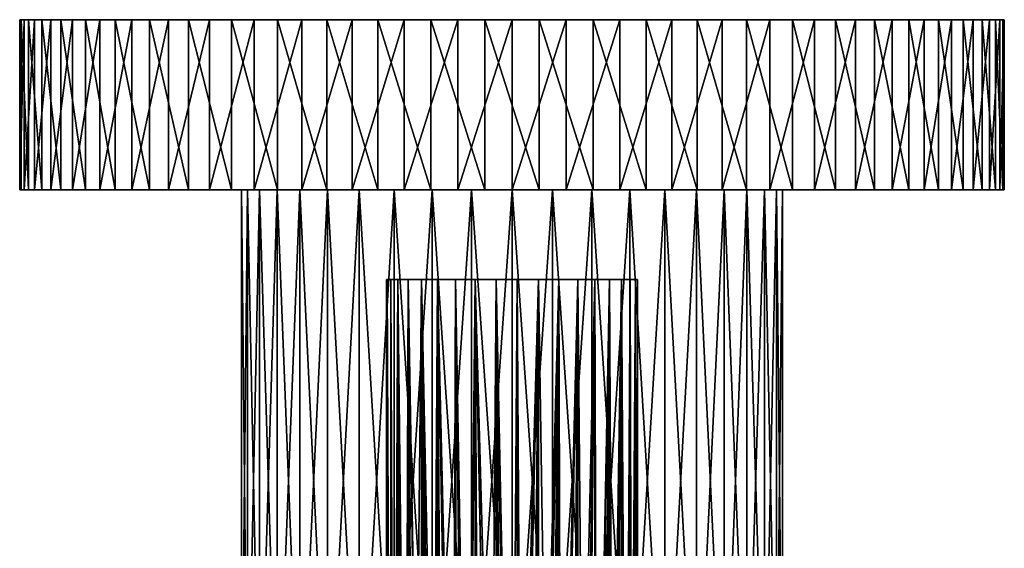
# Model space of a CAD drawing. Extents: x -30 to 229, y -92 to 0.
# Drawn here: x 170 to 225, y -30 to 0 of the extents above; entities that cross this region are included whole.
import ezdxf

# ---------------------------------------------------------------- set-up
doc = ezdxf.new("R2010")
doc.units = 0
doc.header["$MEASUREMENT"] = 0
doc.layers.add('L1', color=7, linetype='Continuous')
doc.layers.add('L7', color=7, linetype='Continuous')

msp = doc.modelspace()

# ---------------------------------------------------------------- linework, layer by layer
at = {"layer": 'L1', "color": 254}
for points in [[(190.8752, -14.5, -0.593642), (190.8797, -58.44807, -0.593397), (190.85, -14.5)], [(190.85, -14.5), (190.8797, -58.44807, -0.593397), (190.8502, -58.4609, -0.052934)], [(190.85, -14.5), (190.8502, -58.4609, -0.052934), (190.8752, -14.5, 0.593642)], [(204.85, -14.5), (190.8752, -14.5, -0.593642), (190.85, -14.5)], [(204.85, -14.5), (190.85, -14.5), (190.8752, -14.5, 0.593642)], [(190.8752, -14.5, 0.593642), (190.8502, -58.4609, -0.052934), (190.8757, -58.44979, 0.593622)], [(190.8761, -58.4496, 0.60441), (190.9647, -58.4114, 1.262177), (190.8752, -14.5, 0.593642)], [(190.8752, -14.5, 0.593642), (190.9647, -58.4114, 1.262177), (191.0574, -58.37208, 1.691134)], [(190.8752, -14.5, 0.593642), (191.0574, -58.37208, 1.691134), (191.0759, -14.5, 1.763846)], [(190.9262, -58.42794, -1.030081), (190.8752, -14.5, -0.593642), (191.0567, -58.37234, -1.68858)], [(191.0567, -58.37234, -1.68858), (190.8752, -14.5, -0.593642), (191.0759, -14.5, -1.763846)], [(190.9262, -58.42794, -1.030081), (190.886, -58.44532, -0.709075), (190.8752, -14.5, -0.593642)], [(190.8752, -14.5, -0.593642), (190.886, -58.44532, -0.709075), (190.8797, -58.44807, -0.593397)], [(190.8752, -14.5, 0.593642), (190.8757, -58.44979, 0.593622), (190.8761, -58.4496, 0.60441)], [(204.7493, -14.5, -1.183006), (191.0759, -14.5, -1.763846), (190.8752, -14.5, -0.593642)], [(204.7493, -14.5, -1.183006), (190.8752, -14.5, -0.593642), (204.85, -14.5)], [(191.0759, -14.5, 1.763846), (204.85, -14.5), (190.8752, -14.5, 0.593642)], [(191.0759, -14.5, -1.763846), (191.079, -58.36311, -1.762905), (191.0567, -58.37234, -1.68858)], [(191.0759, -14.5, 1.763846), (191.0574, -58.37208, 1.691134), (191.0789, -58.36316, 1.762945)], [(191.0759, -14.5, 1.763846), (191.2472, -58.29342, 2.324509), (191.4714, -14.5, 2.883309)], [(191.0759, -14.5, 1.763846), (191.0789, -58.36316, 1.762945), (191.2472, -58.29342, 2.324509)], [(191.4714, -14.5, -2.883309), (191.2489, -58.29274, -2.329201), (191.0759, -14.5, -1.763846)], [(191.0759, -14.5, -1.763846), (191.2489, -58.29274, -2.329201), (191.079, -58.36311, -1.762905)], [(204.4501, -14.5, -2.331979), (191.4714, -14.5, -2.883309), (191.0759, -14.5, -1.763846)], [(204.4501, -14.5, -2.331979), (191.0759, -14.5, -1.763846), (204.7493, -14.5, -1.183006)], [(191.4714, -14.5, 2.883309), (204.85, -14.5), (191.0759, -14.5, 1.763846)], [(191.4714, -14.5, 2.883309), (191.2472, -58.29342, 2.324509), (191.4738, -58.20312, 2.88233)], [(191.4714, -14.5, -2.883309), (191.4743, -58.20295, -2.882105), (191.2489, -58.29274, -2.329201)], [(191.4965, -58.19406, 2.938293), (191.8059, -58.07688, 3.53112), (191.4714, -14.5, 2.883309)], [(191.4714, -14.5, 2.883309), (191.8059, -58.07688, 3.53112), (191.9559, -58.02245, 3.776184)], [(191.4714, -14.5, 2.883309), (191.9559, -58.02245, 3.776184), (192.0504, -14.5, 3.919824)], [(191.4714, -14.5, 2.883309), (191.4738, -58.20312, 2.88233), (191.4965, -58.19406, 2.938293)], [(191.5025, -58.19173, -2.951205), (191.4743, -58.20295, -2.882105), (191.4714, -14.5, -2.883309)], [(192.0504, -14.5, -3.919824), (191.8971, -58.04359, -3.68286), (191.4714, -14.5, -2.883309)], [(191.4714, -14.5, -2.883309), (191.8971, -58.04359, -3.68286), (191.5645, -58.16776, -3.080937)], [(191.4714, -14.5, -2.883309), (191.5645, -58.16776, -3.080937), (191.5025, -58.19173, -2.951205)], [(203.9611, -14.5, -3.413865), (192.0504, -14.5, -3.919824), (191.4714, -14.5, -2.883309)], [(203.9611, -14.5, -3.413865), (191.4714, -14.5, -2.883309), (204.4501, -14.5, -2.331979)], [(192.0504, -14.5, 3.919824), (192.7963, -14.5, 4.843572), (191.4714, -14.5, 2.883309)], [(191.4714, -14.5, 2.883309), (192.7963, -14.5, 4.843572), (204.85, -14.5)], [(192.0504, -14.5, -3.919824), (192.0571, -57.98784, -3.915222), (191.8971, -58.04359, -3.68286)], [(192.0504, -14.5, 3.919824), (191.9559, -58.02245, 3.776184), (192.0555, -57.98815, 3.916197)], [(192.0504, -14.5, 3.919824), (192.3509, -57.88646, 4.331266), (192.7963, -14.5, 4.843572)], [(192.0504, -14.5, 3.919824), (192.0555, -57.98815, 3.916197), (192.3509, -57.88646, 4.331266)], [(192.2854, -57.90829, -4.246755), (192.0571, -57.98784, -3.915222), (192.0504, -14.5, -3.919824)], [(192.7963, -14.5, -4.843572), (192.7966, -57.74559, -4.843275), (192.0504, -14.5, -3.919824)], [(192.0504, -14.5, -3.919824), (192.7966, -57.74559, -4.843275), (192.7277, -57.76643, -4.771007)], [(192.0504, -14.5, -3.919824), (192.7277, -57.76643, -4.771007), (192.2854, -57.90829, -4.246755)], [(203.2962, -14.5, -4.39754), (192.7963, -14.5, -4.843572), (192.0504, -14.5, -3.919824)], [(203.2962, -14.5, -4.39754), (192.0504, -14.5, -3.919824), (203.9611, -14.5, -3.413865)], [(192.7963, -14.5, 4.843572), (192.3509, -57.88646, 4.331266), (192.7964, -57.74559, 4.843459)], [(192.7988, -57.74485, 4.846144), (193.0826, -57.66388, 5.114204), (192.7963, -14.5, 4.843572)], [(193.0826, -57.66388, 5.114204), (193.2996, -57.60195, 5.319196), (192.7963, -14.5, 4.843572)], [(192.7963, -14.5, 4.843572), (193.2996, -57.60195, 5.319196), (193.419, -57.57026, 5.419037)], [(192.7963, -14.5, 4.843572), (193.419, -57.57026, 5.419037), (193.6876, -14.5, 5.62798)], [(192.7963, -14.5, 4.843572), (192.7964, -57.74559, 4.843459), (192.7988, -57.74485, 4.846144)], [(193.6876, -14.5, -5.62798), (193.6921, -57.50317, -5.622093), (192.7963, -14.5, -4.843572)], [(192.7963, -14.5, -4.843572), (193.6921, -57.50317, -5.622093), (193.339, -57.59139, -5.352663)], [(192.7963, -14.5, -4.843572), (193.339, -57.59139, -5.352663), (193.0826, -57.66391, -5.114182)], [(193.0826, -57.66391, -5.114182), (192.8383, -57.73298, -4.88703), (192.7963, -14.5, -4.843572)], [(192.7963, -14.5, -4.843572), (192.8383, -57.73298, -4.88703), (192.7966, -57.74559, -4.843275)], [(202.4747, -14.5, -5.254706), (193.6876, -14.5, -5.62798), (192.7963, -14.5, -4.843572)], [(202.4747, -14.5, -5.254706), (192.7963, -14.5, -4.843572), (203.2962, -14.5, -4.39754)], [(192.7963, -14.5, 4.843572), (193.6876, -14.5, 5.62798), (204.85, -14.5)], [(193.6876, -14.5, 5.62798), (193.419, -57.57026, 5.419037), (193.6925, -57.50337, 5.621275)], [(193.8775, -57.45684, -5.76361), (193.6921, -57.50317, -5.622093), (193.6876, -14.5, -5.62798)], [(194.5528, -57.31341, 6.174847), (194.6986, -14.5, 6.250481), (193.6876, -14.5, 5.62798)], [(194.5528, -57.31341, 6.174847), (193.6876, -14.5, 5.62798), (193.9683, -57.43594, 5.825141)], [(193.6876, -14.5, 5.62798), (193.6925, -57.50337, 5.621275), (193.9683, -57.43594, 5.825141)], [(194.6986, -14.5, -6.250481), (194.6992, -57.28643, -6.249264), (193.6876, -14.5, -5.62798)], [(193.6876, -14.5, -5.62798), (194.6992, -57.28643, -6.249264), (194.4522, -57.33302, -6.120053)], [(193.6876, -14.5, -5.62798), (194.4522, -57.33302, -6.120053), (193.8775, -57.45684, -5.76361)], [(201.5201, -14.5, -5.960704), (194.6986, -14.5, -6.250481), (193.6876, -14.5, -5.62798)], [(201.5201, -14.5, -5.960704), (193.6876, -14.5, -5.62798), (202.4747, -14.5, -5.254706)], [(204.85, -14.5), (193.6876, -14.5, 5.62798), (194.6986, -14.5, 6.250481)], [(194.7012, -57.2877, 6.244967), (194.6986, -14.5, 6.250481), (194.5528, -57.31341, 6.174847)], [(194.7012, -57.2877, 6.244967), (195.1713, -57.20622, 6.467201), (194.6986, -14.5, 6.250481)], [(194.6986, -14.5, 6.250481), (195.1713, -57.20622, 6.467201), (195.3471, -57.17992, 6.537222)], [(194.6986, -14.5, 6.250481), (195.3471, -57.17992, 6.537222), (195.8002, -14.5, 6.693167)], [(195.3732, -57.17615, -6.547184), (194.6986, -14.5, -6.250481), (195.4407, -57.16776, -6.56911)], [(195.4407, -57.16776, -6.56911), (194.6986, -14.5, -6.250481), (195.8002, -14.5, -6.693167)], [(195.3732, -57.17615, -6.547184), (194.7603, -57.27491, -6.281229), (194.6986, -14.5, -6.250481)], [(194.6986, -14.5, -6.250481), (194.7603, -57.27491, -6.281229), (194.6992, -57.28643, -6.249264)], [(200.46, -14.5, -6.495223), (195.8002, -14.5, -6.693167), (194.6986, -14.5, -6.250481)], [(200.46, -14.5, -6.495223), (194.6986, -14.5, -6.250481), (201.5201, -14.5, -5.960704)], [(204.85, -14.5), (194.6986, -14.5, 6.250481), (195.8002, -14.5, 6.693167)], [(195.8002, -14.5, 6.693167), (195.3471, -57.17992, 6.537222), (195.4407, -57.16813, 6.568043)], [(195.8002, -14.5, 6.693167), (195.4407, -57.16813, 6.568043), (195.8023, -57.12261, 6.687)], [(195.4407, -57.16776, -6.56911), (195.8002, -14.5, -6.693167), (195.8023, -57.12273, -6.686684)], [(195.8023, -57.12261, 6.687), (195.9823, -57.09995, 6.746236), (195.8002, -14.5, 6.693167)], [(195.8002, -14.5, 6.693167), (195.9823, -57.09995, 6.746236), (196.6331, -57.04236, 6.893405)], [(195.8002, -14.5, 6.693167), (196.6331, -57.04236, 6.893405), (196.9609, -14.5, 6.943303)], [(195.8023, -57.12273, -6.686684), (195.8002, -14.5, -6.693167), (196.0034, -57.0977, -6.752034)], [(196.9609, -14.5, -6.943303), (196.9612, -57.02352, -6.940953), (195.8002, -14.5, -6.693167)], [(195.8002, -14.5, -6.693167), (196.9612, -57.02352, -6.940953), (196.6493, -57.04124, -6.89626)], [(195.8002, -14.5, -6.693167), (196.6493, -57.04124, -6.89626), (196.0034, -57.0977, -6.752034)], [(199.3248, -14.5, -6.842887), (196.9609, -14.5, -6.943303), (195.8002, -14.5, -6.693167)], [(199.3248, -14.5, -6.842887), (195.8002, -14.5, -6.693167), (200.46, -14.5, -6.495223)], [(195.8002, -14.5, 6.693167), (196.9609, -14.5, 6.943303), (204.85, -14.5)], [(196.9609, -14.5, 6.943303), (196.6331, -57.04236, 6.893405), (196.9619, -57.02573, 6.935323)], [(197.2987, -57.00868, 6.978258), (197.6445, -57.00121, 6.996981), (196.9609, -14.5, 6.943303)], [(196.9609, -14.5, 6.943303), (197.6445, -57.00121, 6.996981), (197.8447, -57.00263, 6.993405)], [(196.9609, -14.5, 6.943303), (197.8447, -57.00263, 6.993405), (198.1471, -14.5, 6.993693)], [(196.9609, -14.5, 6.943303), (196.9619, -57.02573, 6.935323), (197.2987, -57.00868, 6.978258)], [(197.7322, -57.00039, -6.999008), (196.9609, -14.5, -6.943303), (197.8447, -57.00177, -6.995574)], [(197.8447, -57.00177, -6.995574), (196.9609, -14.5, -6.943303), (198.1471, -14.5, -6.993693)], [(197.7322, -57.00039, -6.999008), (197.0656, -57.01759, -6.955913), (196.9609, -14.5, -6.943303)], [(196.9609, -14.5, -6.943303), (197.0656, -57.01759, -6.955913), (196.9612, -57.02352, -6.940953)], [(198.1471, -14.5, -6.993693), (196.9609, -14.5, -6.943303), (199.3248, -14.5, -6.842887)], [(204.85, -14.5), (196.9609, -14.5, 6.943303), (198.1471, -14.5, 6.993693)], [(198.1471, -14.5, 6.993693), (197.8447, -57.00263, 6.993405), (198.147, -57.00479, 6.988005)], [(198.1471, -14.5, -6.993693), (198.1469, -57.00545, -6.986357), (197.8447, -57.00177, -6.995574)], [(198.1471, -14.5, -6.993693), (198.3943, -57.00846, -6.97881), (198.1469, -57.00545, -6.986357)], [(198.1471, -14.5, 6.993693), (198.147, -57.00479, 6.988005), (199.3248, -14.5, 6.842887)], [(199.3248, -14.5, 6.842887), (198.147, -57.00479, 6.988005), (198.3053, -57.00592, 6.985178)], [(199.3248, -14.5, -6.842887), (198.3943, -57.00846, -6.97881), (198.1471, -14.5, -6.993693)], [(204.85, -14.5), (198.1471, -14.5, 6.993693), (199.3248, -14.5, 6.842887)], [(199.3248, -14.5, 6.842887), (198.3053, -57.00592, 6.985178), (198.9626, -57.0354, 6.911017)], [(199.3248, -14.5, -6.842887), (199.0515, -57.04129, -6.896121), (198.3943, -57.00846, -6.97881)], [(198.9626, -57.0354, 6.911017), (199.3231, -57.06515, 6.835204), (199.3248, -14.5, 6.842887)], [(199.3204, -57.06188, -6.843821), (199.0515, -57.04129, -6.896121), (199.3248, -14.5, -6.842887)], [(199.3248, -14.5, -6.842887), (199.3247, -57.06232, -6.842681), (199.3204, -57.06188, -6.843821)], [(199.3248, -14.5, 6.842887), (199.3231, -57.06515, 6.835204), (200.46, -14.5, 6.495223)], [(200.46, -14.5, 6.495223), (199.3231, -57.06515, 6.835204), (199.6149, -57.08922, 6.773858)], [(199.3247, -57.06232, -6.842681), (199.3248, -14.5, -6.842887), (199.9736, -57.12933, -6.670105)], [(199.9736, -57.12933, -6.670105), (199.3248, -14.5, -6.842887), (200.46, -14.5, -6.495223)], [(199.3248, -14.5, 6.842887), (200.46, -14.5, 6.495223), (204.85, -14.5)], [(200.46, -14.5, 6.495223), (199.6149, -57.08922, 6.773858), (200.0205, -57.13513, 6.654982)], [(199.9736, -57.12933, -6.670105), (200.46, -14.5, -6.495223), (200.2486, -57.16804, -6.567747)], [(200.0205, -57.13513, 6.654982), (200.2486, -57.16782, 6.568366), (200.46, -14.5, 6.495223)], [(200.46, -14.5, 6.495223), (200.2486, -57.16782, 6.568366), (200.4576, -57.19776, 6.48901)], [(200.46, -14.5, -6.495223), (200.458, -57.19751, -6.489823), (200.2486, -57.16804, -6.567747)], [(200.46, -14.5, 6.495223), (200.4576, -57.19776, 6.48901), (201.5201, -14.5, 5.960704)], [(201.5201, -14.5, 5.960704), (200.4576, -57.19776, 6.48901), (200.6436, -57.22441, 6.418409)], [(200.46, -14.5, -6.495223), (200.6042, -57.21809, -6.43541), (200.458, -57.19751, -6.489823)], [(201.5201, -14.5, -5.960704), (200.6042, -57.21809, -6.43541), (200.46, -14.5, -6.495223)], [(204.85, -14.5), (200.46, -14.5, 6.495223), (201.5201, -14.5, 5.960704)], [(201.5201, -14.5, -5.960704), (201.2112, -57.32583, -6.140201), (200.6042, -57.21809, -6.43541)], [(201.5201, -14.5, 5.960704), (200.6436, -57.22441, 6.418409), (201.2421, -57.3319, 6.12319)], [(201.3461, -57.35278, -6.064408), (201.2112, -57.32583, -6.140201), (201.5201, -14.5, -5.960704)], [(201.5159, -57.39078, 5.953828), (201.5201, -14.5, 5.960704), (201.2421, -57.3319, 6.12319)], [(201.5201, -14.5, -5.960704), (201.5163, -57.3905, -5.954782), (201.3461, -57.35278, -6.064408)], [(201.8148, -57.45504, 5.768938), (202.4747, -14.5, 5.254706), (201.5159, -57.39078, 5.953828)], [(201.5159, -57.39078, 5.953828), (202.4747, -14.5, 5.254706), (201.5201, -14.5, 5.960704)], [(201.5163, -57.3905, -5.954782), (201.5201, -14.5, -5.960704), (201.9255, -57.48117, -5.691263)], [(201.9255, -57.48117, -5.691263), (201.5201, -14.5, -5.960704), (202.4747, -14.5, -5.254706)], [(204.85, -14.5), (201.5201, -14.5, 5.960704), (202.4747, -14.5, 5.254706)], [(201.8148, -57.45504, 5.768938), (202.026, -57.50556, 5.617931), (202.4747, -14.5, 5.254706)], [(201.9255, -57.48117, -5.691263), (202.4747, -14.5, -5.254706), (202.4625, -57.61881, -5.265419)], [(202.4747, -14.5, 5.254706), (202.026, -57.50556, 5.617931), (202.472, -57.62254, 5.251341)], [(202.4747, -14.5, -5.254706), (202.4742, -57.62218, -5.254147), (202.4625, -57.61881, -5.265419)], [(202.4747, -14.5, 5.254706), (202.472, -57.62254, 5.251341), (203.2962, -14.5, 4.39754)], [(203.2962, -14.5, 4.39754), (202.472, -57.62254, 5.251341), (202.5535, -57.64394, 5.184283)], [(202.4747, -14.5, -5.254706), (202.6074, -57.66068, -5.125402), (202.4742, -57.62218, -5.254147)], [(203.2962, -14.5, -4.39754), (202.6074, -57.66068, -5.125402), (202.4747, -14.5, -5.254706)], [(203.2962, -14.5, 4.39754), (204.85, -14.5), (202.4747, -14.5, 5.254706)], [(203.2962, -14.5, 4.39754), (202.5535, -57.64394, 5.184283), (202.6076, -57.65987, 5.130181)], [(203.2962, -14.5, -4.39754), (202.9559, -57.76143, -4.788497), (202.6074, -57.66068, -5.125402)], [(202.6076, -57.65987, 5.130181), (203.0369, -57.78636, 4.700616), (203.2962, -14.5, 4.39754)], [(203.0849, -57.80132, -4.647144), (202.9559, -57.76143, -4.788497), (203.2962, -14.5, -4.39754)], [(203.2962, -14.5, 4.39754), (203.0369, -57.78636, 4.700616), (203.2898, -57.8685, 4.392274)], [(203.2962, -14.5, -4.39754), (203.2898, -57.86846, -4.392354), (203.0849, -57.80132, -4.647144)], [(203.2962, -14.5, 4.39754), (203.2898, -57.8685, 4.392274), (203.9611, -14.5, 3.413865)], [(203.9611, -14.5, 3.413865), (203.2898, -57.8685, 4.392274), (203.4746, -57.92852, 4.167001)], [(203.2898, -57.86846, -4.392354), (203.2962, -14.5, -4.39754), (203.5117, -57.94116, -4.116431)], [(203.5117, -57.94116, -4.116431), (203.2962, -14.5, -4.39754), (203.9611, -14.5, -3.413865)], [(203.9611, -14.5, 3.413865), (204.85, -14.5), (203.2962, -14.5, 4.39754)], [(203.9611, -14.5, 3.413865), (203.4746, -57.92852, 4.167001), (203.5756, -57.96314, 4.027127)], [(203.5117, -57.94116, -4.116431), (203.9611, -14.5, -3.413865), (203.8816, -58.07228, -3.552459)], [(203.5756, -57.96314, 4.027127), (203.9401, -58.09387, 3.451239), (203.9611, -14.5, 3.413865)], [(203.9611, -14.5, -3.413865), (203.9559, -58.10038, -3.411136), (203.8816, -58.07228, -3.552459)], [(203.9611, -14.5, 3.413865), (203.9401, -58.09387, 3.451239), (203.9594, -58.10124, 3.412986)], [(203.9611, -14.5, -3.413865), (204.1949, -58.19072, -2.95678), (203.9559, -58.10038, -3.411136)], [(203.9611, -14.5, 3.413865), (203.9594, -58.10124, 3.412986), (204.2458, -58.21064, 2.844884)], [(203.9611, -14.5, 3.413865), (204.2458, -58.21064, 2.844884), (204.4501, -14.5, 2.331979)], [(204.4501, -14.5, -2.331979), (204.1949, -58.19072, -2.95678), (203.9611, -14.5, -3.413865)], [(204.4501, -14.5, 2.331979), (204.7493, -14.5, 1.183006), (203.9611, -14.5, 3.413865)], [(203.9611, -14.5, 3.413865), (204.7493, -14.5, 1.183006), (204.85, -14.5)], [(204.4501, -14.5, -2.331979), (204.342, -58.24873, -2.617945), (204.1949, -58.19072, -2.95678)], [(204.4501, -14.5, 2.331979), (204.2458, -58.21064, 2.844884), (204.4454, -58.29074, 2.330134)], [(204.4428, -58.28977, -2.329406), (204.342, -58.24873, -2.617945), (204.4501, -14.5, -2.331979)], [(204.4428, -58.28977, -2.329406), (204.4501, -14.5, -2.331979), (204.5605, -58.33774, -1.992154)], [(204.4501, -14.5, 2.331979), (204.4454, -58.29074, 2.330134), (204.7493, -14.5, 1.183006)], [(204.7493, -14.5, 1.183006), (204.4454, -58.29074, 2.330134), (204.4922, -58.30951, 2.2095)], [(204.5605, -58.33774, -1.992154), (204.4501, -14.5, -2.331979), (204.7493, -14.5, -1.183006)], [(204.7493, -14.5, 1.183006), (204.4922, -58.30951, 2.2095), (204.5686, -58.34108, 1.964881)], [(204.5605, -58.33774, -1.992154), (204.7493, -14.5, -1.183006), (204.718, -58.404, -1.353195)], [(204.5686, -58.34108, 1.964881), (204.7244, -58.40674, 1.32022), (204.7493, -14.5, 1.183006)], [(204.7493, -14.5, -1.183006), (204.7434, -58.41494, -1.182124), (204.718, -58.404, -1.353195)], [(204.7493, -14.5, 1.183006), (204.7244, -58.40674, 1.32022), (204.7442, -58.41526, 1.182267)], [(204.7493, -14.5, -1.183006), (204.8147, -58.44562, -0.702288), (204.7434, -58.41494, -1.182124)], [(204.7493, -14.5, 1.183006), (204.7442, -58.41526, 1.182267), (204.8183, -58.4472, 0.665201)], [(204.8183, -58.4472, 0.665201), (204.85, -14.5), (204.7493, -14.5, 1.183006)], [(204.85, -14.5), (204.8147, -58.44562, -0.702288), (204.7493, -14.5, -1.183006)], [(204.85, -14.5), (204.8338, -58.45394, -0.475375), (204.8147, -58.44562, -0.702288)], [(204.85, -58.46098), (204.85, -14.5), (204.8183, -58.4472, 0.665201)], [(204.85, -58.46098), (204.8338, -58.45394, -0.475375), (204.85, -14.5)]]:
    msp.add_3dface(points, dxfattribs=at)
at = {"layer": 'L7', "color": 254}
for points in [[(170.3604, 0, -0.757744), (170.4439, 0, 2.270932), (170.6106, 0, -3.777223)], [(170.6106, 0, -3.777223), (170.6106, -9.5, -3.777223), (170.3604, -9.5, -0.757744)], [(170.6106, 0, -3.777223), (170.3604, -9.5, -0.757744), (170.3604, 0, -0.757744)], [(170.3604, 0, -0.757744), (170.3604, -9.5, -0.757744), (170.4439, -9.5, 2.270932)], [(170.3604, 0, -0.757744), (170.4439, -9.5, 2.270932), (170.4439, 0, 2.270932)], [(170.8601, 0, 5.272042), (225.0894, 0, -3.777223), (170.4439, 0, 2.270932)], [(170.6106, 0, -3.777223), (170.4439, 0, 2.270932), (225.0894, 0, -3.777223)], [(170.4439, 0, 2.270932), (170.4439, -9.5, 2.270932), (170.8601, -9.5, 5.272042)], [(170.4439, 0, 2.270932), (170.8601, -9.5, 5.272042), (170.8601, 0, 5.272042)], [(170.6106, 0, -3.777223), (225.0894, 0, -3.777223), (171.1915, 0, -6.750851)], [(171.1915, 0, -6.750851), (171.1915, -9.5, -6.750851), (170.6106, -9.5, -3.777223)], [(171.1915, 0, -6.750851), (170.6106, -9.5, -3.777223), (170.6106, 0, -3.777223)], [(171.6039, 0, 8.209158), (225.0894, 0, -3.777223), (170.8601, 0, 5.272042)], [(170.8601, 0, 5.272042), (170.8601, -9.5, 5.272042), (171.6039, -9.5, 8.209158)], [(170.8601, 0, 5.272042), (171.6039, -9.5, 8.209158), (171.6039, 0, 8.209158)], [(171.1915, 0, -6.750851), (225.0894, 0, -3.777223), (172.0959, 0, -9.642533)], [(172.0959, 0, -9.642533), (172.0959, -9.5, -9.642533), (171.1915, -9.5, -6.750851)], [(172.0959, 0, -9.642533), (171.1915, -9.5, -6.750851), (171.1915, 0, -6.750851)], [(172.6662, 0, 11.04662), (174.0343, 0, 13.75), (171.6039, 0, 8.209158)], [(171.6039, 0, 8.209158), (174.0343, 0, 13.75), (225.0894, 0, -3.777223)], [(171.6039, 0, 8.209158), (171.6039, -9.5, 8.209158), (172.6662, -9.5, 11.04662)], [(171.6039, 0, 8.209158), (172.6662, -9.5, 11.04662), (172.6662, 0, 11.04662)], [(173.313, 0, -12.41717), (172.0959, 0, -9.642533), (174.8279, 0, -15.04107)], [(174.8279, 0, -15.04107), (172.0959, 0, -9.642533), (225.0894, 0, -3.777223)], [(173.313, 0, -12.41717), (173.313, -9.5, -12.41717), (172.0959, -9.5, -9.642533)], [(173.313, 0, -12.41717), (172.0959, -9.5, -9.642533), (172.0959, 0, -9.642533)], [(172.6662, 0, 11.04662), (172.6662, -9.5, 11.04662), (174.0343, -9.5, 13.75)], [(172.6662, 0, 11.04662), (174.0343, -9.5, 13.75), (174.0343, 0, 13.75)], [(174.8279, 0, -15.04107), (174.8279, -9.5, -15.04107), (173.313, -9.5, -12.41717)], [(174.8279, 0, -15.04107), (173.313, -9.5, -12.41717), (173.313, 0, -12.41717)], [(175.6915, 0, 16.28647), (225.0894, 0, -3.777223), (174.0343, 0, 13.75)], [(174.0343, 0, 13.75), (174.0343, -9.5, 13.75), (175.6915, -9.5, 16.28647)], [(174.0343, 0, 13.75), (175.6915, -9.5, 16.28647), (175.6915, 0, 16.28647)], [(174.8279, 0, -15.04107), (225.0894, 0, -3.777223), (176.6223, 0, -17.4824)], [(176.6223, 0, -17.4824), (176.6223, -9.5, -17.4824), (174.8279, -9.5, -15.04107)], [(176.6223, 0, -17.4824), (174.8279, -9.5, -15.04107), (174.8279, 0, -15.04107)], [(177.6176, 0, 18.62524), (225.0894, 0, -3.777223), (175.6915, 0, 16.28647)], [(175.6915, 0, 16.28647), (175.6915, -9.5, 16.28647), (177.6176, -9.5, 18.62524)], [(175.6915, 0, 16.28647), (177.6176, -9.5, 18.62524), (177.6176, 0, 18.62524)], [(176.6223, 0, -17.4824), (225.0894, 0, -3.777223), (178.6743, 0, -19.71152)], [(178.6743, 0, -19.71152), (178.6743, -9.5, -19.71152), (176.6223, -9.5, -17.4824)], [(178.6743, 0, -19.71152), (176.6223, -9.5, -17.4824), (176.6223, 0, -17.4824)], [(179.7893, 0, 20.73793), (182.1803, 0, 22.59889), (177.6176, 0, 18.62524)], [(177.6176, 0, 18.62524), (182.1803, 0, 22.59889), (225.0894, 0, -3.777223)], [(177.6176, 0, 18.62524), (177.6176, -9.5, 18.62524), (179.7893, -9.5, 20.73793)], [(177.6176, 0, 18.62524), (179.7893, -9.5, 20.73793), (179.7893, 0, 20.73793)], [(180.9592, 0, -21.70136), (178.6743, 0, -19.71152), (183.449, 0, -23.42778)], [(183.449, 0, -23.42778), (178.6743, 0, -19.71152), (225.0894, 0, -3.777223)], [(180.9592, 0, -21.70136), (180.9592, -9.5, -21.70136), (178.6743, -9.5, -19.71152)], [(180.9592, 0, -21.70136), (178.6743, -9.5, -19.71152), (178.6743, 0, -19.71152)], [(179.7893, 0, 20.73793), (179.7893, -9.5, 20.73793), (182.1803, -9.5, 22.59889)], [(179.7893, 0, 20.73793), (182.1803, -9.5, 22.59889), (182.1803, 0, 22.59889)], [(183.449, 0, -23.42778), (183.449, -9.5, -23.42778), (180.9592, -9.5, -21.70136)], [(183.449, 0, -23.42778), (180.9592, -9.5, -21.70136), (180.9592, 0, -21.70136)], [(187.5015, 0, 25.47859), (225.0894, 0, -3.777223), (182.1803, 0, 22.59889)], [(187.5015, 0, 25.47859), (182.1803, 0, 22.59889), (184.7614, 0, 24.18553)], [(182.1803, 0, 22.59889), (182.1803, -9.5, 22.59889), (184.7614, -9.5, 24.18553)], [(182.1803, 0, 22.59889), (184.7614, -9.5, 24.18553), (184.7614, 0, 24.18553)], [(183.449, 0, -23.42778), (225.0894, 0, -3.777223), (186.1136, 0, -24.86982)], [(186.1136, 0, -24.86982), (186.1136, -9.5, -24.86982), (183.449, -9.5, -23.42778)], [(186.1136, 0, -24.86982), (183.449, -9.5, -23.42778), (183.449, 0, -23.42778)], [(184.7614, 0, 24.18553), (184.7614, -9.5, 24.18553), (187.5015, -9.5, 25.47859)], [(184.7614, 0, 24.18553), (187.5015, -9.5, 25.47859), (187.5015, 0, 25.47859)], [(186.1136, 0, -24.86982), (225.0894, 0, -3.777223), (188.9208, 0, -26.00998)], [(188.9208, 0, -26.00998), (188.9208, -9.5, -26.00998), (186.1136, -9.5, -24.86982)], [(188.9208, 0, -26.00998), (186.1136, -9.5, -24.86982), (186.1136, 0, -24.86982)], [(190.3671, 0, 26.46237), (225.0894, 0, -3.777223), (187.5015, 0, 25.47859)], [(187.5015, 0, 25.47859), (187.5015, -9.5, 25.47859), (190.3671, -9.5, 26.46237)], [(187.5015, 0, 25.47859), (190.3671, -9.5, 26.46237), (190.3671, 0, 26.46237)], [(225.0894, 0, -3.777223), (191.8363, 0, -26.8344), (188.9208, 0, -26.00998)], [(191.8363, 0, -26.8344), (191.8363, -9.5, -26.8344), (188.9208, -9.5, -26.00998)], [(191.8363, 0, -26.8344), (188.9208, -9.5, -26.00998), (188.9208, 0, -26.00998)], [(193.3236, 0, 27.12494), (225.0894, 0, -3.777223), (190.3671, 0, 26.46237)], [(190.3671, 0, 26.46237), (190.3671, -9.5, 26.46237), (193.3236, -9.5, 27.12494)], [(190.3671, 0, 26.46237), (193.3236, -9.5, 27.12494), (193.3236, 0, 27.12494)], [(197.85, 0, -27.5), (194.8248, 0, -27.33309), (191.8363, 0, -26.8344)], [(225.0894, 0, -3.777223), (223.6041, 0, -9.642533), (191.8363, 0, -26.8344)], [(191.8363, 0, -26.8344), (223.6041, 0, -9.642533), (222.387, 0, -12.41717)], [(191.8363, 0, -26.8344), (222.387, 0, -12.41717), (220.8721, 0, -15.04107)], [(220.8721, 0, -15.04107), (219.0777, 0, -17.4824), (191.8363, 0, -26.8344)], [(191.8363, 0, -26.8344), (219.0777, 0, -17.4824), (214.7408, 0, -21.70136)], [(191.8363, 0, -26.8344), (214.7408, 0, -21.70136), (197.85, 0, -27.5)], [(194.8248, 0, -27.33309), (194.8248, -9.5, -27.33309), (191.8363, -9.5, -26.8344)], [(194.8248, 0, -27.33309), (191.8363, -9.5, -26.8344), (191.8363, 0, -26.8344)], [(196.3351, 0, 27.45824), (225.0894, 0, -3.777223), (193.3236, 0, 27.12494)], [(193.3236, 0, 27.12494), (193.3236, -9.5, 27.12494), (196.3351, -9.5, 27.45824)], [(193.3236, 0, 27.12494), (196.3351, -9.5, 27.45824), (196.3351, 0, 27.45824)], [(197.85, 0, -27.5), (197.85, -9.5, -27.5), (194.8248, -9.5, -27.33309)], [(197.85, 0, -27.5), (194.8248, -9.5, -27.33309), (194.8248, 0, -27.33309)], [(199.3649, 0, 27.45824), (202.3764, 0, 27.12494), (196.3351, 0, 27.45824)], [(196.3351, 0, 27.45824), (202.3764, 0, 27.12494), (225.0894, 0, -3.777223)], [(196.3351, 0, 27.45824), (196.3351, -9.5, 27.45824), (199.3649, -9.5, 27.45824)], [(196.3351, 0, 27.45824), (199.3649, -9.5, 27.45824), (199.3649, 0, 27.45824)], [(197.85, 0, -27.5), (214.7408, 0, -21.70136), (203.8637, 0, -26.8344)], [(197.85, 0, -27.5), (203.8637, 0, -26.8344), (200.8752, 0, -27.33309)], [(200.8752, 0, -27.33309), (197.85, -9.5, -27.5), (197.85, 0, -27.5)], [(200.8752, 0, -27.33309), (200.8752, -9.5, -27.33309), (197.85, -9.5, -27.5)], [(199.3649, 0, 27.45824), (199.3649, -9.5, 27.45824), (202.3764, -9.5, 27.12494)], [(199.3649, 0, 27.45824), (202.3764, -9.5, 27.12494), (202.3764, 0, 27.12494)], [(203.8637, 0, -26.8344), (203.8637, -9.5, -26.8344), (200.8752, -9.5, -27.33309)], [(203.8637, 0, -26.8344), (200.8752, -9.5, -27.33309), (200.8752, 0, -27.33309)], [(202.3764, 0, 27.12494), (205.3328, 0, 26.46237), (225.0894, 0, -3.777223)], [(202.3764, 0, 27.12494), (202.3764, -9.5, 27.12494), (205.3328, -9.5, 26.46237)], [(202.3764, 0, 27.12494), (205.3328, -9.5, 26.46237), (205.3328, 0, 26.46237)], [(214.7408, 0, -21.70136), (206.7792, 0, -26.00998), (203.8637, 0, -26.8344)], [(206.7792, 0, -26.00998), (206.7792, -9.5, -26.00998), (203.8637, -9.5, -26.8344)], [(206.7792, 0, -26.00998), (203.8637, -9.5, -26.8344), (203.8637, 0, -26.8344)], [(225.0894, 0, -3.777223), (205.3328, 0, 26.46237), (208.1985, 0, 25.47859)], [(205.3328, 0, 26.46237), (205.3328, -9.5, 26.46237), (208.1985, -9.5, 25.47859)], [(205.3328, 0, 26.46237), (208.1985, -9.5, 25.47859), (208.1985, 0, 25.47859)], [(214.7408, 0, -21.70136), (209.5864, 0, -24.86982), (206.7792, 0, -26.00998)], [(209.5864, 0, -24.86982), (209.5864, -9.5, -24.86982), (206.7792, -9.5, -26.00998)], [(209.5864, 0, -24.86982), (206.7792, -9.5, -26.00998), (206.7792, 0, -26.00998)], [(225.0894, 0, -3.777223), (208.1985, 0, 25.47859), (225.2561, 0, 2.270932)], [(225.2561, 0, 2.270932), (208.1985, 0, 25.47859), (210.9386, 0, 24.18553)], [(208.1985, 0, 25.47859), (208.1985, -9.5, 25.47859), (210.9386, -9.5, 24.18553)], [(208.1985, 0, 25.47859), (210.9386, -9.5, 24.18553), (210.9386, 0, 24.18553)], [(212.251, 0, -23.42778), (209.5864, 0, -24.86982), (214.7408, 0, -21.70136)], [(212.251, 0, -23.42778), (212.251, -9.5, -23.42778), (209.5864, -9.5, -24.86982)], [(212.251, 0, -23.42778), (209.5864, -9.5, -24.86982), (209.5864, 0, -24.86982)], [(225.2561, 0, 2.270932), (210.9386, 0, 24.18553), (213.5197, 0, 22.59889)], [(210.9386, 0, 24.18553), (210.9386, -9.5, 24.18553), (213.5197, -9.5, 22.59889)], [(210.9386, 0, 24.18553), (213.5197, -9.5, 22.59889), (213.5197, 0, 22.59889)], [(214.7408, 0, -21.70136), (214.7408, -9.5, -21.70136), (212.251, -9.5, -23.42778)], [(214.7408, 0, -21.70136), (212.251, -9.5, -23.42778), (212.251, 0, -23.42778)], [(213.5197, 0, 22.59889), (215.9107, 0, 20.73793), (225.2561, 0, 2.270932)], [(213.5197, 0, 22.59889), (213.5197, -9.5, 22.59889), (215.9107, -9.5, 20.73793)], [(213.5197, 0, 22.59889), (215.9107, -9.5, 20.73793), (215.9107, 0, 20.73793)], [(219.0777, 0, -17.4824), (217.0257, 0, -19.71152), (214.7408, 0, -21.70136)], [(217.0257, 0, -19.71152), (217.0257, -9.5, -19.71152), (214.7408, -9.5, -21.70136)], [(217.0257, 0, -19.71152), (214.7408, -9.5, -21.70136), (214.7408, 0, -21.70136)], [(225.2561, 0, 2.270932), (215.9107, 0, 20.73793), (218.0824, 0, 18.62524)], [(215.9107, 0, 20.73793), (215.9107, -9.5, 20.73793), (218.0824, -9.5, 18.62524)], [(215.9107, 0, 20.73793), (218.0824, -9.5, 18.62524), (218.0824, 0, 18.62524)], [(219.0777, 0, -17.4824), (219.0777, -9.5, -17.4824), (217.0257, -9.5, -19.71152)], [(219.0777, 0, -17.4824), (217.0257, -9.5, -19.71152), (217.0257, 0, -19.71152)], [(218.0824, 0, 18.62524), (220.0085, 0, 16.28647), (221.6657, 0, 13.75)], [(225.2561, 0, 2.270932), (218.0824, 0, 18.62524), (224.0961, 0, 8.209158)], [(224.0961, 0, 8.209158), (218.0824, 0, 18.62524), (221.6657, 0, 13.75)], [(218.0824, 0, 18.62524), (218.0824, -9.5, 18.62524), (220.0085, -9.5, 16.28647)], [(218.0824, 0, 18.62524), (220.0085, -9.5, 16.28647), (220.0085, 0, 16.28647)], [(220.8721, 0, -15.04107), (220.8721, -9.5, -15.04107), (219.0777, -9.5, -17.4824)], [(220.8721, 0, -15.04107), (219.0777, -9.5, -17.4824), (219.0777, 0, -17.4824)], [(220.0085, 0, 16.28647), (220.0085, -9.5, 16.28647), (221.6657, -9.5, 13.75)], [(220.0085, 0, 16.28647), (221.6657, -9.5, 13.75), (221.6657, 0, 13.75)], [(222.387, 0, -12.41717), (222.387, -9.5, -12.41717), (220.8721, -9.5, -15.04107)], [(222.387, 0, -12.41717), (220.8721, -9.5, -15.04107), (220.8721, 0, -15.04107)], [(224.0961, 0, 8.209158), (221.6657, 0, 13.75), (223.0338, 0, 11.04662)], [(221.6657, 0, 13.75), (221.6657, -9.5, 13.75), (223.0338, -9.5, 11.04662)], [(221.6657, 0, 13.75), (223.0338, -9.5, 11.04662), (223.0338, 0, 11.04662)], [(223.6041, 0, -9.642533), (223.6041, -9.5, -9.642533), (222.387, -9.5, -12.41717)], [(223.6041, 0, -9.642533), (222.387, -9.5, -12.41717), (222.387, 0, -12.41717)], [(223.0338, 0, 11.04662), (223.0338, -9.5, 11.04662), (224.0961, -9.5, 8.209158)], [(223.0338, 0, 11.04662), (224.0961, -9.5, 8.209158), (224.0961, 0, 8.209158)], [(225.0894, 0, -3.777223), (224.5085, 0, -6.750851), (223.6041, 0, -9.642533)], [(224.5085, 0, -6.750851), (224.5085, -9.5, -6.750851), (223.6041, -9.5, -9.642533)], [(224.5085, 0, -6.750851), (223.6041, -9.5, -9.642533), (223.6041, 0, -9.642533)], [(224.0961, 0, 8.209158), (224.8399, 0, 5.272042), (225.2561, 0, 2.270932)], [(224.0961, 0, 8.209158), (224.0961, -9.5, 8.209158), (224.8399, -9.5, 5.272042)], [(224.0961, 0, 8.209158), (224.8399, -9.5, 5.272042), (224.8399, 0, 5.272042)], [(225.0894, 0, -3.777223), (225.0894, -9.5, -3.777223), (224.5085, -9.5, -6.750851)], [(225.0894, 0, -3.777223), (224.5085, -9.5, -6.750851), (224.5085, 0, -6.750851)], [(224.8399, 0, 5.272042), (224.8399, -9.5, 5.272042), (225.2561, -9.5, 2.270932)], [(224.8399, 0, 5.272042), (225.2561, -9.5, 2.270932), (225.2561, 0, 2.270932)], [(225.2561, 0, 2.270932), (225.3396, 0, -0.757744), (225.0894, 0, -3.777223)], [(225.3396, 0, -0.757744), (225.3396, -9.5, -0.757744), (225.0894, -9.5, -3.777223)], [(225.3396, 0, -0.757744), (225.0894, -9.5, -3.777223), (225.0894, 0, -3.777223)], [(225.2561, 0, 2.270932), (225.2561, -9.5, 2.270932), (225.3396, -9.5, -0.757744)], [(225.2561, 0, 2.270932), (225.3396, -9.5, -0.757744), (225.3396, 0, -0.757744)], [(182.7424, -9.5, -1.132161), (170.4439, -9.5, 2.270932), (170.3604, -9.5, -0.757744)], [(182.7424, -9.5, -1.132161), (170.3604, -9.5, -0.757744), (170.6106, -9.5, -3.777223)], [(182.7424, -9.5, 1.132161), (170.8601, -9.5, 5.272042), (170.4439, -9.5, 2.270932)], [(182.7424, -9.5, 1.132161), (170.4439, -9.5, 2.270932), (182.7424, -9.5, -1.132161)], [(182.7424, -9.5, -1.132161), (170.6106, -9.5, -3.777223), (183.0798, -9.5, -3.371192)], [(183.0798, -9.5, -3.371192), (170.6106, -9.5, -3.777223), (171.1915, -9.5, -6.750851)], [(183.0798, -9.5, 3.371192), (171.6039, -9.5, 8.209158), (170.8601, -9.5, 5.272042)], [(183.0798, -9.5, 3.371192), (170.8601, -9.5, 5.272042), (182.7424, -9.5, 1.132161)], [(183.0798, -9.5, -3.371192), (171.1915, -9.5, -6.750851), (183.7473, -9.5, -5.534917)], [(183.7473, -9.5, -5.534917), (171.1915, -9.5, -6.750851), (172.0959, -9.5, -9.642533)], [(183.7473, -9.5, 5.534917), (172.6662, -9.5, 11.04662), (171.6039, -9.5, 8.209158)], [(183.7473, -9.5, 5.534917), (171.6039, -9.5, 8.209158), (183.0798, -9.5, 3.371192)], [(183.7473, -9.5, -5.534917), (172.0959, -9.5, -9.642533), (184.7297, -9.5, -7.575)], [(172.0959, -9.5, -9.642533), (173.313, -9.5, -12.41717), (184.7297, -9.5, -7.575)], [(174.0343, -9.5, 13.75), (172.6662, -9.5, 11.04662), (183.7473, -9.5, 5.534917)], [(184.7297, -9.5, -7.575), (173.313, -9.5, -12.41717), (174.8279, -9.5, -15.04107)], [(184.7297, -9.5, 7.575), (175.6915, -9.5, 16.28647), (174.0343, -9.5, 13.75)], [(184.7297, -9.5, 7.575), (174.0343, -9.5, 13.75), (183.7473, -9.5, 5.534917)], [(184.7297, -9.5, -7.575), (174.8279, -9.5, -15.04107), (186.0052, -9.5, -9.44587)], [(186.0052, -9.5, -9.44587), (174.8279, -9.5, -15.04107), (176.6223, -9.5, -17.4824)], [(186.0052, -9.5, 9.44587), (177.6176, -9.5, 18.62524), (175.6915, -9.5, 16.28647)], [(186.0052, -9.5, 9.44587), (175.6915, -9.5, 16.28647), (184.7297, -9.5, 7.575)], [(186.0052, -9.5, -9.44587), (176.6223, -9.5, -17.4824), (187.5454, -9.5, -11.10574)], [(187.5454, -9.5, -11.10574), (176.6223, -9.5, -17.4824), (178.6743, -9.5, -19.71152)], [(187.5454, -9.5, 11.10574), (177.6176, -9.5, 18.62524), (186.0052, -9.5, 9.44587)], [(187.5454, -9.5, 11.10574), (179.7893, -9.5, 20.73793), (177.6176, -9.5, 18.62524)], [(187.5454, -9.5, -11.10574), (178.6743, -9.5, -19.71152), (180.9592, -9.5, -21.70136)], [(187.5454, -9.5, 11.10574), (182.1803, -9.5, 22.59889), (179.7893, -9.5, 20.73793)], [(187.5454, -9.5, -11.10574), (180.9592, -9.5, -21.70136), (189.3157, -9.5, -12.51752)], [(189.3157, -9.5, -12.51752), (180.9592, -9.5, -21.70136), (183.449, -9.5, -23.42778)], [(189.3157, -9.5, 12.51752), (184.7614, -9.5, 24.18553), (182.1803, -9.5, 22.59889)], [(189.3157, -9.5, 12.51752), (182.1803, -9.5, 22.59889), (187.5454, -9.5, 11.10574)], [(183.0798, -9.5, -3.371192), (183.0798, -42, -3.371192), (182.7424, -42, -1.132161)], [(183.0798, -9.5, -3.371192), (182.7424, -42, -1.132161), (182.7424, -9.5, -1.132161)], [(182.7424, -9.5, -1.132161), (182.7424, -42, -1.132161), (182.7424, -42, 1.132161)], [(182.7424, -9.5, -1.132161), (182.7424, -42, 1.132161), (182.7424, -9.5, 1.132161)], [(182.7424, -9.5, 1.132161), (182.7424, -42, 1.132161), (183.0798, -42, 3.371192)], [(182.7424, -9.5, 1.132161), (183.0798, -42, 3.371192), (183.0798, -9.5, 3.371192)], [(183.7473, -9.5, -5.534917), (183.7473, -42, -5.534917), (183.0798, -42, -3.371192)], [(183.7473, -9.5, -5.534917), (183.0798, -42, -3.371192), (183.0798, -9.5, -3.371192)], [(183.0798, -9.5, 3.371192), (183.0798, -42, 3.371192), (183.7473, -42, 5.534917)], [(183.0798, -9.5, 3.371192), (183.7473, -42, 5.534917), (183.7473, -9.5, 5.534917)], [(189.3157, -9.5, -12.51752), (183.449, -9.5, -23.42778), (191.2767, -9.5, -13.64968)], [(191.2767, -9.5, -13.64968), (183.449, -9.5, -23.42778), (186.1136, -9.5, -24.86982)], [(184.7297, -9.5, -7.575), (184.7297, -42, -7.575), (183.7473, -42, -5.534917)], [(184.7297, -9.5, -7.575), (183.7473, -42, -5.534917), (183.7473, -9.5, -5.534917)], [(183.7473, -9.5, 5.534917), (183.7473, -42, 5.534917), (184.7297, -42, 7.575)], [(183.7473, -9.5, 5.534917), (184.7297, -42, 7.575), (184.7297, -9.5, 7.575)], [(186.0052, -9.5, -9.44587), (186.0052, -42, -9.44587), (184.7297, -42, -7.575)], [(186.0052, -9.5, -9.44587), (184.7297, -42, -7.575), (184.7297, -9.5, -7.575)], [(184.7297, -9.5, 7.575), (184.7297, -42, 7.575), (186.0052, -42, 9.44587)], [(184.7297, -9.5, 7.575), (186.0052, -42, 9.44587), (186.0052, -9.5, 9.44587)], [(191.2767, -9.5, 13.64968), (187.5015, -9.5, 25.47859), (184.7614, -9.5, 24.18553)], [(191.2767, -9.5, 13.64968), (184.7614, -9.5, 24.18553), (189.3157, -9.5, 12.51752)], [(187.5454, -9.5, -11.10574), (187.5454, -42, -11.10574), (186.0052, -42, -9.44587)], [(187.5454, -9.5, -11.10574), (186.0052, -42, -9.44587), (186.0052, -9.5, -9.44587)], [(186.0052, -9.5, 9.44587), (186.0052, -42, 9.44587), (187.5454, -42, 11.10574)], [(186.0052, -9.5, 9.44587), (187.5454, -42, 11.10574), (187.5454, -9.5, 11.10574)], [(191.2767, -9.5, -13.64968), (186.1136, -9.5, -24.86982), (193.3845, -9.5, -14.47693)], [(186.1136, -9.5, -24.86982), (188.9208, -9.5, -26.00998), (193.3845, -9.5, -14.47693)], [(193.3845, -9.5, 14.47693), (187.5015, -9.5, 25.47859), (191.2767, -9.5, 13.64968)], [(193.3845, -9.5, 14.47693), (190.3671, -9.5, 26.46237), (187.5015, -9.5, 25.47859)], [(189.3157, -9.5, -12.51752), (189.3157, -42, -12.51752), (187.5454, -42, -11.10574)], [(189.3157, -9.5, -12.51752), (187.5454, -42, -11.10574), (187.5454, -9.5, -11.10574)], [(187.5454, -9.5, 11.10574), (187.5454, -42, 11.10574), (189.3157, -42, 12.51752)], [(187.5454, -9.5, 11.10574), (189.3157, -42, 12.51752), (189.3157, -9.5, 12.51752)], [(193.3845, -9.5, -14.47693), (188.9208, -9.5, -26.00998), (191.8363, -9.5, -26.8344)], [(191.2767, -9.5, -13.64968), (191.2767, -42, -13.64968), (189.3157, -42, -12.51752)], [(191.2767, -9.5, -13.64968), (189.3157, -42, -12.51752), (189.3157, -9.5, -12.51752)], [(189.3157, -9.5, 12.51752), (189.3157, -42, 12.51752), (191.2767, -42, 13.64968)], [(189.3157, -9.5, 12.51752), (191.2767, -42, 13.64968), (191.2767, -9.5, 13.64968)], [(193.3845, -9.5, 14.47693), (193.3236, -9.5, 27.12494), (190.3671, -9.5, 26.46237)], [(193.3845, -9.5, -14.47693), (193.3845, -42, -14.47693), (191.2767, -42, -13.64968)], [(193.3845, -9.5, -14.47693), (191.2767, -42, -13.64968), (191.2767, -9.5, -13.64968)], [(191.2767, -9.5, 13.64968), (191.2767, -42, 13.64968), (193.3845, -42, 14.47693)], [(191.2767, -9.5, 13.64968), (193.3845, -42, 14.47693), (193.3845, -9.5, 14.47693)], [(193.3845, -9.5, -14.47693), (191.8363, -9.5, -26.8344), (195.592, -9.5, -14.98079)], [(195.592, -9.5, -14.98079), (191.8363, -9.5, -26.8344), (194.8248, -9.5, -27.33309)], [(195.592, -9.5, 14.98079), (196.3351, -9.5, 27.45824), (193.3236, -9.5, 27.12494)], [(195.592, -9.5, 14.98079), (193.3236, -9.5, 27.12494), (193.3845, -9.5, 14.47693)], [(195.592, -9.5, -14.98079), (195.592, -42, -14.98079), (193.3845, -42, -14.47693)], [(195.592, -9.5, -14.98079), (193.3845, -42, -14.47693), (193.3845, -9.5, -14.47693)], [(193.3845, -9.5, 14.47693), (193.3845, -42, 14.47693), (195.592, -42, 14.98079)], [(193.3845, -9.5, 14.47693), (195.592, -42, 14.98079), (195.592, -9.5, 14.98079)], [(195.592, -9.5, -14.98079), (194.8248, -9.5, -27.33309), (197.85, -9.5, -15.15)], [(197.85, -9.5, -15.15), (194.8248, -9.5, -27.33309), (197.85, -9.5, -27.5)], [(197.85, -9.5, 15.15), (196.3351, -9.5, 27.45824), (195.592, -9.5, 14.98079)], [(197.85, -9.5, -15.15), (197.85, -42, -15.15), (195.592, -42, -14.98079)], [(197.85, -9.5, -15.15), (195.592, -42, -14.98079), (195.592, -9.5, -14.98079)], [(195.592, -9.5, 14.98079), (195.592, -42, 14.98079), (197.85, -42, 15.15)], [(195.592, -9.5, 14.98079), (197.85, -42, 15.15), (197.85, -9.5, 15.15)], [(197.85, -9.5, 15.15), (199.3649, -9.5, 27.45824), (196.3351, -9.5, 27.45824)], [(197.85, -9.5, -15.15), (197.85, -9.5, -27.5), (200.108, -9.5, -14.98079)], [(197.85, -9.5, -27.5), (200.8752, -9.5, -27.33309), (200.108, -9.5, -14.98079)], [(200.108, -9.5, 14.98079), (202.3764, -9.5, 27.12494), (197.85, -9.5, 15.15)], [(197.85, -9.5, 15.15), (202.3764, -9.5, 27.12494), (199.3649, -9.5, 27.45824)], [(200.108, -9.5, -14.98079), (197.85, -42, -15.15), (197.85, -9.5, -15.15)], [(197.85, -9.5, 15.15), (197.85, -42, 15.15), (200.108, -42, 14.98079)], [(197.85, -9.5, 15.15), (200.108, -42, 14.98079), (200.108, -9.5, 14.98079)], [(200.108, -9.5, -14.98079), (200.108, -42, -14.98079), (197.85, -42, -15.15)], [(200.108, -9.5, -14.98079), (200.8752, -9.5, -27.33309), (203.8637, -9.5, -26.8344)], [(200.108, -9.5, -14.98079), (203.8637, -9.5, -26.8344), (202.3155, -9.5, -14.47693)], [(202.3155, -9.5, 14.47693), (205.3328, -9.5, 26.46237), (200.108, -9.5, 14.98079)], [(200.108, -9.5, 14.98079), (205.3328, -9.5, 26.46237), (202.3764, -9.5, 27.12494)], [(200.108, -9.5, 14.98079), (200.108, -42, 14.98079), (202.3155, -42, 14.47693)], [(200.108, -9.5, 14.98079), (202.3155, -42, 14.47693), (202.3155, -9.5, 14.47693)], [(202.3155, -9.5, -14.47693), (202.3155, -42, -14.47693), (200.108, -42, -14.98079)], [(202.3155, -9.5, -14.47693), (200.108, -42, -14.98079), (200.108, -9.5, -14.98079)], [(202.3155, -9.5, -14.47693), (203.8637, -9.5, -26.8344), (206.7792, -9.5, -26.00998)], [(202.3155, -9.5, -14.47693), (206.7792, -9.5, -26.00998), (204.4233, -9.5, -13.64968)], [(204.4233, -9.5, 13.64968), (208.1985, -9.5, 25.47859), (202.3155, -9.5, 14.47693)], [(202.3155, -9.5, 14.47693), (208.1985, -9.5, 25.47859), (205.3328, -9.5, 26.46237)], [(202.3155, -9.5, 14.47693), (202.3155, -42, 14.47693), (204.4233, -42, 13.64968)], [(202.3155, -9.5, 14.47693), (204.4233, -42, 13.64968), (204.4233, -9.5, 13.64968)], [(204.4233, -9.5, -13.64968), (204.4233, -42, -13.64968), (202.3155, -42, -14.47693)], [(204.4233, -9.5, -13.64968), (202.3155, -42, -14.47693), (202.3155, -9.5, -14.47693)], [(204.4233, -9.5, -13.64968), (206.7792, -9.5, -26.00998), (209.5864, -9.5, -24.86982)], [(204.4233, -9.5, -13.64968), (209.5864, -9.5, -24.86982), (206.3843, -9.5, -12.51752)], [(206.3843, -9.5, 12.51752), (213.5197, -9.5, 22.59889), (204.4233, -9.5, 13.64968)], [(204.4233, -9.5, 13.64968), (213.5197, -9.5, 22.59889), (210.9386, -9.5, 24.18553)], [(204.4233, -9.5, 13.64968), (210.9386, -9.5, 24.18553), (208.1985, -9.5, 25.47859)], [(204.4233, -9.5, 13.64968), (204.4233, -42, 13.64968), (206.3843, -42, 12.51752)], [(204.4233, -9.5, 13.64968), (206.3843, -42, 12.51752), (206.3843, -9.5, 12.51752)], [(206.3843, -9.5, -12.51752), (206.3843, -42, -12.51752), (204.4233, -42, -13.64968)], [(206.3843, -9.5, -12.51752), (204.4233, -42, -13.64968), (204.4233, -9.5, -13.64968)], [(206.3843, -9.5, -12.51752), (214.7408, -9.5, -21.70136), (208.1546, -9.5, -11.10574)], [(206.3843, -9.5, -12.51752), (209.5864, -9.5, -24.86982), (212.251, -9.5, -23.42778)], [(206.3843, -9.5, -12.51752), (212.251, -9.5, -23.42778), (214.7408, -9.5, -21.70136)], [(208.1546, -9.5, 11.10574), (215.9107, -9.5, 20.73793), (206.3843, -9.5, 12.51752)], [(206.3843, -9.5, 12.51752), (215.9107, -9.5, 20.73793), (213.5197, -9.5, 22.59889)], [(206.3843, -9.5, 12.51752), (206.3843, -42, 12.51752), (208.1546, -42, 11.10574)], [(206.3843, -9.5, 12.51752), (208.1546, -42, 11.10574), (208.1546, -9.5, 11.10574)], [(208.1546, -9.5, -11.10574), (208.1546, -42, -11.10574), (206.3843, -42, -12.51752)], [(208.1546, -9.5, -11.10574), (206.3843, -42, -12.51752), (206.3843, -9.5, -12.51752)], [(208.1546, -9.5, -11.10574), (214.7408, -9.5, -21.70136), (217.0257, -9.5, -19.71152)], [(208.1546, -9.5, -11.10574), (217.0257, -9.5, -19.71152), (209.6947, -9.5, -9.44587)], [(209.6947, -9.5, 9.44587), (218.0824, -9.5, 18.62524), (208.1546, -9.5, 11.10574)], [(208.1546, -9.5, 11.10574), (218.0824, -9.5, 18.62524), (215.9107, -9.5, 20.73793)], [(208.1546, -9.5, 11.10574), (208.1546, -42, 11.10574), (209.6947, -42, 9.44587)], [(208.1546, -9.5, 11.10574), (209.6947, -42, 9.44587), (209.6947, -9.5, 9.44587)], [(209.6947, -9.5, -9.44587), (209.6947, -42, -9.44587), (208.1546, -42, -11.10574)], [(209.6947, -9.5, -9.44587), (208.1546, -42, -11.10574), (208.1546, -9.5, -11.10574)], [(210.9703, -9.5, 7.575), (221.6657, -9.5, 13.75), (209.6947, -9.5, 9.44587)], [(209.6947, -9.5, -9.44587), (217.0257, -9.5, -19.71152), (219.0777, -9.5, -17.4824)], [(209.6947, -9.5, -9.44587), (219.0777, -9.5, -17.4824), (210.9703, -9.5, -7.575)], [(221.6657, -9.5, 13.75), (220.0085, -9.5, 16.28647), (209.6947, -9.5, 9.44587)], [(209.6947, -9.5, 9.44587), (220.0085, -9.5, 16.28647), (218.0824, -9.5, 18.62524)], [(209.6947, -9.5, 9.44587), (209.6947, -42, 9.44587), (210.9703, -42, 7.575)], [(209.6947, -9.5, 9.44587), (210.9703, -42, 7.575), (210.9703, -9.5, 7.575)], [(210.9703, -9.5, -7.575), (210.9703, -42, -7.575), (209.6947, -42, -9.44587)], [(210.9703, -9.5, -7.575), (209.6947, -42, -9.44587), (209.6947, -9.5, -9.44587)], [(211.9527, -9.5, 5.534917), (223.0338, -9.5, 11.04662), (210.9703, -9.5, 7.575)], [(210.9703, -9.5, 7.575), (223.0338, -9.5, 11.04662), (221.6657, -9.5, 13.75)], [(219.0777, -9.5, -17.4824), (220.8721, -9.5, -15.04107), (210.9703, -9.5, -7.575)], [(210.9703, -9.5, -7.575), (220.8721, -9.5, -15.04107), (222.387, -9.5, -12.41717)], [(210.9703, -9.5, -7.575), (222.387, -9.5, -12.41717), (211.9527, -9.5, -5.534917)], [(210.9703, -9.5, 7.575), (210.9703, -42, 7.575), (211.9527, -42, 5.534917)], [(210.9703, -9.5, 7.575), (211.9527, -42, 5.534917), (211.9527, -9.5, 5.534917)], [(211.9527, -9.5, -5.534917), (211.9527, -42, -5.534917), (210.9703, -42, -7.575)], [(211.9527, -9.5, -5.534917), (210.9703, -42, -7.575), (210.9703, -9.5, -7.575)], [(212.6202, -9.5, 3.371192), (224.0961, -9.5, 8.209158), (211.9527, -9.5, 5.534917)], [(211.9527, -9.5, 5.534917), (224.0961, -9.5, 8.209158), (223.0338, -9.5, 11.04662)], [(211.9527, -9.5, -5.534917), (222.387, -9.5, -12.41717), (223.6041, -9.5, -9.642533)], [(211.9527, -9.5, -5.534917), (223.6041, -9.5, -9.642533), (212.6202, -9.5, -3.371192)], [(211.9527, -9.5, 5.534917), (211.9527, -42, 5.534917), (212.6202, -42, 3.371192)], [(211.9527, -9.5, 5.534917), (212.6202, -42, 3.371192), (212.6202, -9.5, 3.371192)], [(212.6202, -9.5, -3.371192), (212.6202, -42, -3.371192), (211.9527, -42, -5.534917)], [(212.6202, -9.5, -3.371192), (211.9527, -42, -5.534917), (211.9527, -9.5, -5.534917)], [(223.6041, -9.5, -9.642533), (224.5085, -9.5, -6.750851), (212.6202, -9.5, -3.371192)], [(212.6202, -9.5, -3.371192), (224.5085, -9.5, -6.750851), (225.0894, -9.5, -3.777223)], [(212.6202, -9.5, -3.371192), (225.0894, -9.5, -3.777223), (212.9576, -9.5, -1.132161)], [(212.9576, -9.5, 1.132161), (225.2561, -9.5, 2.270932), (212.6202, -9.5, 3.371192)], [(212.6202, -9.5, 3.371192), (225.2561, -9.5, 2.270932), (224.8399, -9.5, 5.272042)], [(212.6202, -9.5, 3.371192), (224.8399, -9.5, 5.272042), (224.0961, -9.5, 8.209158)], [(212.6202, -9.5, 3.371192), (212.6202, -42, 3.371192), (212.9576, -42, 1.132161)], [(212.6202, -9.5, 3.371192), (212.9576, -42, 1.132161), (212.9576, -9.5, 1.132161)], [(212.9576, -9.5, -1.132161), (212.9576, -42, -1.132161), (212.6202, -42, -3.371192)], [(212.9576, -9.5, -1.132161), (212.6202, -42, -3.371192), (212.6202, -9.5, -3.371192)], [(212.9576, -9.5, -1.132161), (225.0894, -9.5, -3.777223), (225.3396, -9.5, -0.757744)], [(212.9576, -9.5, -1.132161), (225.3396, -9.5, -0.757744), (212.9576, -9.5, 1.132161)], [(212.9576, -9.5, 1.132161), (225.3396, -9.5, -0.757744), (225.2561, -9.5, 2.270932)], [(212.9576, -9.5, 1.132161), (212.9576, -42, 1.132161), (212.9576, -42, -1.132161)], [(212.9576, -9.5, 1.132161), (212.9576, -42, -1.132161), (212.9576, -9.5, -1.132161)]]:
    msp.add_3dface(points, dxfattribs=at)

doc.saveas('drawing.dxf')
